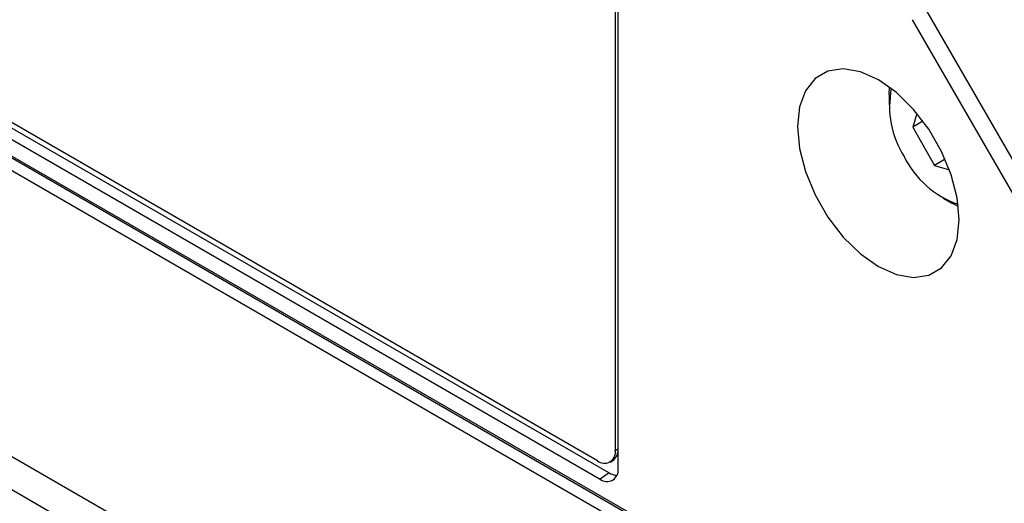
# Paper-space layout 'Sheet1(2)' of a CAD drawing. Units: millimetres. Extents: x -14 to 590, y -26 to 404.
# Drawn here: x 341 to 380, y 277 to 296 of the extents above; entities that cross this region are included whole.
import ezdxf

# ---------------------------------------------------------------- set-up
doc = ezdxf.new("R2010")
doc.units = ezdxf.units.MM

psp = doc.layouts.new('Sheet1(2)')

# ---------------------------------------------------------------- linework, layer by layer
at = {"color": 7, "linetype": 'Continuous', "lineweight": 25}
for p, q in [((313.458, 306.916), (372.851, 272.63)), ((313.499, 306.825), (372.892, 272.538)), ((313.809, 306.145), (372.499, 272.264)), ((322.295, 302.471), (364.014, 278.387)), ((322.648, 302.711), (364.367, 278.627)), ((363.908, 279.107), (322.896, 302.782)), ((364.721, 278.795), (364.721, 302.475)), ((364.615, 302.378), (364.615, 279.515)), ((376.878, 296.799), (382.853, 286.449)), ((382.292, 286.125), (376.315, 296.478)), ((315.021, 294.188), (370.175, 262.348)), ((313.889, 293.535), (369.044, 261.695)), ((375.398, 293.534), (375.411, 293.819)), ((375.398, 293.534), (375.398, 293.126)), ((376.489, 292.789), (376.33, 292.25)), ((376.731, 292.481), (376.33, 292.25)), ((376.33, 292.25), (377.179, 290.74)), ((377.603, 290.985), (377.179, 290.74)), ((377.179, 290.74), (377.772, 290.566)), ((377.519, 289.452), (377.873, 289.248)), ((378.126, 289.117), (377.873, 289.248)), ((364.615, 279.515), (364.721, 279.576)), ((364.408, 279.057), (364.514, 279.118)), ((364.367, 278.627), (364.014, 278.387))]:
    psp.add_line(p, q, dxfattribs=at)
at = {"color": 7, "linetype": 'Continuous', "lineweight": 25, "flags": 128}
psp.add_lwpolyline([(378.156, 288.595), (378.076, 289.459), (377.841, 290.371), (377.462, 291.287), (376.958, 292.16), (376.355, 292.946), (375.682, 293.606), (374.974, 294.106), (374.266, 294.423), (373.593, 294.54), (372.99, 294.45), (372.486, 294.159), (372.107, 293.681), (371.872, 293.041), (371.792, 292.269), (371.872, 291.405), (372.107, 290.493), (372.486, 289.577), (372.99, 288.705), (373.593, 287.918), (374.266, 287.258), (374.974, 286.758), (375.682, 286.441), (376.355, 286.324), (376.958, 286.414), (377.462, 286.705), (377.841, 287.183), (378.076, 287.824), (378.156, 288.595)], dxfattribs=at)
at = {"color": 7, "linetype": 'Continuous', "lineweight": 25}
for centre, radius, start, end in [((379.072, 293.057), 3.657, 168.8382, 212.5721), ((379.351, 292.744), 3.747, 206.2328, 250.7425), ((364.245, 279.516), 0.48, 304.0564, 7.2558), ((364.184, 279.445), 0.437, 230.7967, 9.214), ((364.29, 278.725), 0.437, 230.7967, 9.214), ((364.685, 279.127), 0.592, 237.6126, 269.1539)]:
    psp.add_arc(centre, radius, start, end, dxfattribs=at)

doc.saveas('drawing.dxf')
